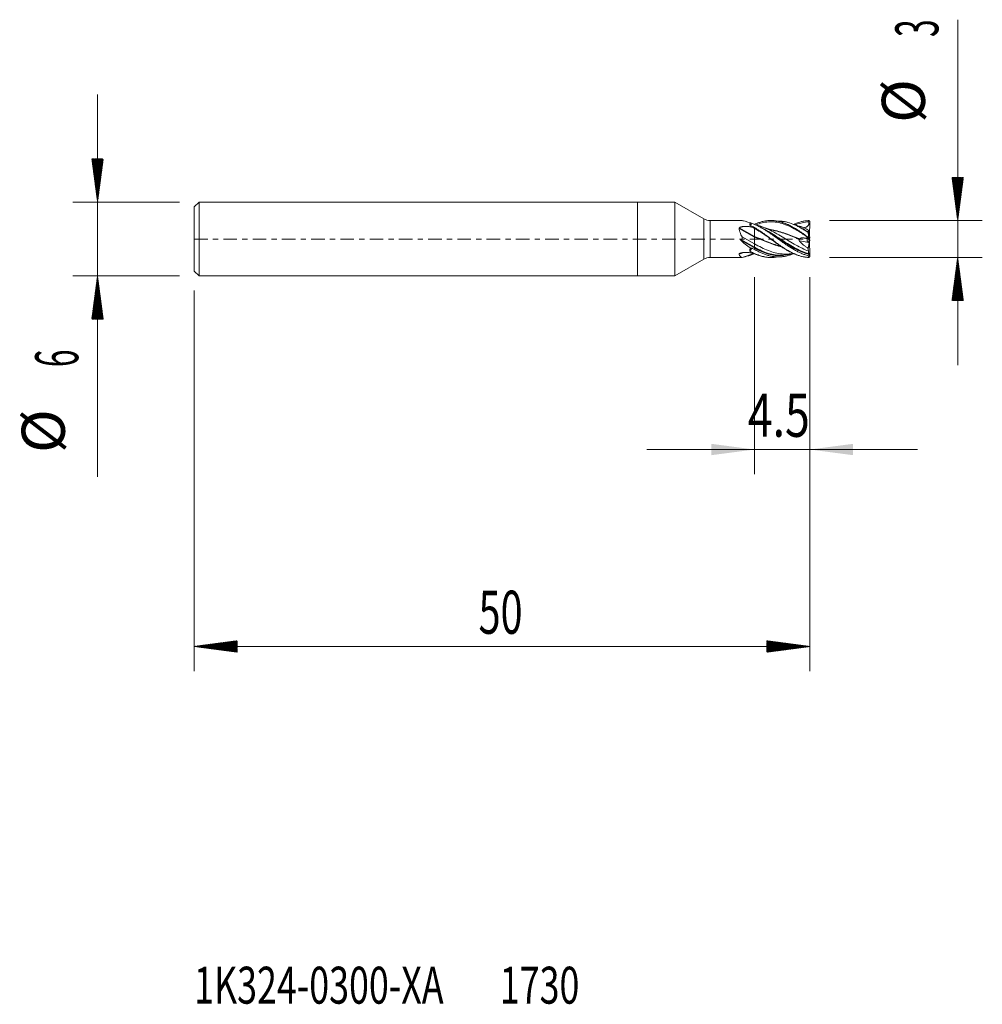
# Model space of a CAD drawing. Units: millimetres. Extents: x -50.2 to 28, y -62.2 to 17.8.
import ezdxf

# ---------------------------------------------------------------- set-up
doc = ezdxf.new("R2010")
doc.units = ezdxf.units.MM
doc.linetypes.add('CENTER', pattern=[47.5, 22, -8.5, 8.5, -8.5])
for name, color, linetype in [('1', 4, 'Continuous'), ('2', 7, 'Continuous'), ('SK1', 4, 'Continuous'), ('SK2', 7, 'Continuous'), ('SK4', 2, 'CENTER'), ('SK6', 5, 'Continuous')]:
    doc.layers.add(name, color=color, linetype=linetype)
doc.styles.add('iso_b_vert', font='simplex.shx')
doc.dimstyles.get("Standard").update_dxf_attribs({"dimtxt": 0.18, "dimasz": 0.18, "dimexe": 0.18, "dimexo": 0.0625, "dimgap": 0.09, "dimtad": 1, "dimzin": 0, "dimdsep": 52, "dimtxsty": 'Standard', "dimcen": 0.09, "dimadec": 0, "dimazin": 0, "dimtfac": 1, "dimtdec": 4, "dimtofl": 0, "dimtmove": 0, "dimatfit": 3, "dimfxl": 1, "dimtolj": 1, "dimtzin": 0, "dimarcsym": 0})

# ---------------------------------------------------------------- blocks, each defined once
blk = doc.blocks.new('_U0')
at = {"layer": '2', "lineweight": 13}
for p, q in [((9.5, -3.0876), (9.5, -19.1)), ((14, -3.0876), (14, -19.1)), ((22.75, -17.1), (0.75, -17.1))]:
    blk.add_line(p, q, dxfattribs=at)
at = {"layer": '2', "lineweight": 18}
for points in [[(9.5, -17.1), (6.000002, -17.560784), (5.999998, -16.639216)], [(14, -17.1), (17.499998, -16.639216), (17.500002, -17.560784)]]:
    blk.add_solid(points, dxfattribs=at)
at = {"layer": '2', "lineweight": 18, "insert": (8.951767, -16.067366), "char_height": 3.5, "attachment_point": 7, "line_spacing_factor": 1.084337, "style": 'iso_b_vert'}
blk.add_mtext('\\W0.7610;4.5', dxfattribs=at)

msp = doc.modelspace()

# ---------------------------------------------------------------- hatches: boundary and pattern name
at = {"layer": '2', "lineweight": 13}
h = msp.add_hatch(dxfattribs=at)
h.set_pattern_fill('ANSI31', color=256, scale=0.0062, style=0)
h.paths.add_polyline_path([(26, 1.5), (25.539, 5), (26.461, 5)])
h = msp.add_hatch(dxfattribs=at)
h.set_pattern_fill('ANSI31', color=256, scale=0.0062, style=0)
h.paths.add_polyline_path([(26, -1.5), (26.461, -5), (25.539, -5)])
at = {"layer": 'SK2', "lineweight": 13}
h = msp.add_hatch(dxfattribs=at)
h.set_pattern_fill('ANSI31', color=256, scale=0.0062, style=0)
h.paths.add_polyline_path([(-43.85, 3), (-44.311, 6.5), (-43.389, 6.5)])
h = msp.add_hatch(dxfattribs=at)
h.set_pattern_fill('ANSI31', color=256, scale=0.0062, style=0)
h.paths.add_polyline_path([(-43.85, -3), (-43.389, -6.5), (-44.311, -6.5)])
h = msp.add_hatch(dxfattribs=at)
h.set_pattern_fill('ANSI31', color=256, scale=0.0062, style=0)
h.paths.add_polyline_path([(-36, -33.1), (-32.5, -32.639), (-32.5, -33.561)])
h = msp.add_hatch(dxfattribs=at)
h.set_pattern_fill('ANSI31', color=256, scale=0.0062, style=0)
h.paths.add_polyline_path([(14, -33.1), (10.5, -33.561), (10.5, -32.639)])

# ---------------------------------------------------------------- linework, layer by layer
at = {"layer": '1', "lineweight": 18}
for p, q in [((0, 3), (0, 0)), ((3.032, 3), (0, 3)), ((3.032, 3), (3.032, 0)), ((5.398, 1.634), (3.032, 3)), ((8.479, 1.5), (5.898, 1.5)), ((8.62, 1.463), (8.508, 1.499)), ((9.5, 0.907), (9.5, 0.859)), ((9.5, 0.198), (9.5, 0.859)), ((13.924, 1.493), (13.998, 1.419)), ((13.967, 0.269), (13.998, 1.419)), ((0, 0), (0, -3)), ((3.032, 0), (3.032, -3)), ((8.492, 0.178), (9.5, -0.387)), ((9.5, 0.161), (9.5, 0.198)), ((9.5, -0.387), (9.5, 0.161)), ((13.976, 0.016), (13.829, 0.015)), ((13.924, 0.101), (13.998, 0.088)), ((13.998, 0.088), (13.927, 0.505)), ((13.949, 0.005), (13.96, 0.004)), ((13.951, -0.084), (13.949, 0.005)), ((13.954, 0.004), (13.954, -0.018)), ((13.96, 0.004), (13.961, 0.016)), ((13.976, 0.016), (13.998, 0.088)), ((9.5, -0.665), (9.5, -0.387)), ((9.5, -0.728), (9.5, -0.665)), ((9.5, -0.728), (9.5, -0.844)), ((13.863, -0.76), (13.939, -0.309)), ((13.954, -0.004), (13.96, -0.004)), ((13.954, -0.018), (13.955, -0.018)), ((13.955, -0.018), (13.96, -0.004)), ((13.96, -0.004), (13.998, -1.419)), ((13.961, -0.016), (13.976, -0.016)), ((13.963, -0.116), (13.976, -0.016)), ((13.998, -0.088), (13.967, -0.269)), ((13.976, -0.016), (13.998, -0.088)), ((5.898, -1.5), (8.479, -1.5)), ((8.492, -1.489), (9.443, -1.183)), ((8.508, -1.499), (9.47, -1.189)), ((13.924, -1.493), (13.998, -1.419)), ((13.998, -1.419), (13.927, -1.273)), ((3.032, -3), (5.398, -1.634)), ((0, -3), (3.032, -3))]:
    msp.add_line(p, q, dxfattribs=at)
at = {"layer": '1', "lineweight": 13}
for p, q in [((5.398, 1.634), (5.398, 0)), ((5.898, 0), (5.898, 1.5)), ((8.244, 0.865), (9.5, 0.161)), ((8.255, 0.896), (9.5, 0.198)), ((8.383, 1.499), (8.394, 1.496)), ((9.329, 0.955), (9.5, 0.859)), ((5.398, 0), (5.398, -1.634)), ((5.898, -1.5), (5.898, 0)), ((13.371, 0.093), (13.829, 0.015)), ((13.861, 0.015), (13.951, -0.084)), ((8.383, -0.039), (9.5, -0.665)), ((8.388, -0.105), (9.5, -0.728)), ((13.92, -0.29), (13.142, -0.157)), ((8.244, -1.225), (8.635, -1.099)), ((8.255, -1.203), (8.524, -1.116))]:
    msp.add_line(p, q, dxfattribs=at)
at = {"layer": '1', "lineweight": 18}
for centre, start, end in [((5.898, 2.5), 240, 270), ((5.898, -2.5), 90, 120)]:
    msp.add_arc(centre, 1, start, end, dxfattribs=at)
for centre, major_axis, ratio, start_param, end_param in [((10.941, 0), (2.872, -1.419), 0.168785, 2.301854, 2.742533), ((10.242, 0), (4.267, -1.365), 0.145878, 1.793219, 1.832848), ((13.902, -0.167), (0.103, -0.174), 0.510743, 2.853301, -2.360299), ((10.941, 0), (2.862, -0.761), 0.451769, -2.539795, -2.099115), ((5.584, 9.14), (8.62, -9.716), 0.00688, -0.249631, -0.241081), ((13.924, -0.056), (0.01, -0.259), 0.099532, 0.201219, 1.45758), ((10.941, 0), (2.872, 1.419), 0.168785, -2.590092, -2.301854), ((10.242, 0), (4.266, -0.756), 0.3037, -1.732443, -1.692814)]:
    msp.add_ellipse(centre, major_axis=major_axis, ratio=ratio, start_param=start_param, end_param=end_param, dxfattribs=at)
for points, knots in [([(8.244, 0.865), (8.243, 0.868), (8.243, 0.871), (8.244, 0.876), (8.244, 0.879), (8.247, 0.887), (8.25, 0.892), (8.255, 0.896)], [0, 0, 0, 0, 0.25, 0.25, 0.5, 0.5, 1, 1, 1, 1]), ([(8.492, 0.178), (8.46, 0.235), (8.431, 0.293), (8.378, 0.41), (8.355, 0.468), (8.324, 0.556), (8.314, 0.585), (8.296, 0.643), (8.288, 0.672), (8.266, 0.757), (8.254, 0.812), (8.244, 0.865)], [0, 0, 0, 0, 0.25, 0.25, 0.5, 0.5, 0.625, 0.625, 0.75, 0.75, 1, 1, 1, 1]), ([(8.255, 0.896), (8.27, 0.911), (8.288, 0.923), (8.325, 0.945), (8.345, 0.954), (8.376, 0.967), (8.387, 0.971), (8.408, 0.979), (8.419, 0.982), (8.452, 0.992), (8.474, 0.997), (8.519, 1.006), (8.542, 1.01), (8.588, 1.017), (8.611, 1.02), (8.681, 1.026), (8.729, 1.029), (8.823, 1.029), (8.87, 1.028), (8.94, 1.023), (8.963, 1.021), (9.01, 1.016), (9.033, 1.014), (9.103, 1.004), (9.149, 0.996), (9.239, 0.978), (9.284, 0.967), (9.329, 0.955)], [0, 0, 0, 0, 0.0625, 0.0625, 0.125, 0.125, 0.15625, 0.15625, 0.1875, 0.1875, 0.25, 0.25, 0.3125, 0.3125, 0.375, 0.375, 0.5, 0.5, 0.625, 0.625, 0.6875, 0.6875, 0.75, 0.75, 0.875, 0.875, 1, 1, 1, 1]), ([(8.388, 1.496), (8.383, 1.497), (8.378, 1.497), (8.37, 1.498), (8.366, 1.498), (8.362, 1.499), (8.361, 1.499), (8.36, 1.499), (8.36, 1.499), (8.361, 1.499), (8.362, 1.499), (8.364, 1.499), (8.365, 1.499), (8.368, 1.499), (8.37, 1.499), (8.375, 1.499), (8.379, 1.499), (8.383, 1.499)], [0, 0, 0, 0, 0.25, 0.25, 0.5, 0.5, 0.625, 0.625, 0.6875, 0.6875, 0.75, 0.75, 0.8125, 0.8125, 0.875, 0.875, 1, 1, 1, 1]), ([(8.383, 1.499), (8.395, 1.5), (8.407, 1.5), (8.425, 1.5), (8.431, 1.5), (8.443, 1.5), (8.448, 1.5), (8.459, 1.5), (8.465, 1.5), (8.475, 1.5), (8.479, 1.5), (8.488, 1.5), (8.491, 1.5), (8.498, 1.5), (8.501, 1.5), (8.505, 1.499), (8.507, 1.499), (8.509, 1.499), (8.509, 1.499), (8.51, 1.499)], [0, 0, 0, 0, 0.208218, 0.208218, 0.312328, 0.312328, 0.416437, 0.416437, 0.520546, 0.520546, 0.624655, 0.624655, 0.728765, 0.728765, 0.832874, 0.832874, 0.936983, 0.936983, 1, 1, 1, 1]), ([(9.495, 0.908), (9.431, 0.946), (9.368, 0.982), (9.242, 1.052), (9.179, 1.085), (9.116, 1.117)], [0, 0, 0, 0, 0.5, 0.5, 1, 1, 1, 1]), ([(9.129, 1.129), (9.123, 1.147), (9.12, 1.165), (9.12, 1.19), (9.12, 1.198), (9.123, 1.215), (9.126, 1.223), (9.135, 1.246), (9.144, 1.26), (9.169, 1.286), (9.184, 1.298), (9.202, 1.309)], [0, 0, 0, 0, 0.25, 0.25, 0.375, 0.375, 0.5, 0.5, 0.75, 0.75, 1, 1, 1, 1]), ([(9.302, 1.255), (9.298, 1.252), (9.29, 1.245), (9.278, 1.236), (9.266, 1.226), (9.254, 1.217), (9.242, 1.208), (9.23, 1.199), (9.219, 1.191), (9.207, 1.182), (9.196, 1.174), (9.184, 1.166), (9.173, 1.158), (9.162, 1.151), (9.151, 1.143), (9.14, 1.136), (9.133, 1.131), (9.129, 1.129)], [0, 0, 0, 0, 0.066825, 0.133607, 0.200351, 0.267062, 0.333745, 0.400404, 0.467044, 0.53367, 0.600287, 0.666897, 0.733506, 0.800117, 0.866734, 0.933361, 1, 1, 1, 1]), ([(9.129, 1.129), (9.195, 1.097), (9.384, 0.999), (9.635, 0.853), (9.88, 0.695), (10.126, 0.53), (10.373, 0.356), (10.589, 0.198), (10.712, 0.106), (10.836, 0.015), (10.991, -0.1), (11.24, -0.283), (11.553, -0.508), (11.932, -0.764), (12.318, -0.996), (12.714, -1.198), (13.055, -1.331), (13.336, -1.413), (13.592, -1.468), (13.782, -1.49), (13.901, -1.496)], [0, 0, 0, 0, 0.043709, 0.124861, 0.165437, 0.206013, 0.287164, 0.32774, 0.348028, 0.368316, 0.408892, 0.449467, 0.530619, 0.611771, 0.692922, 0.774074, 0.855226, 0.895801, 0.936377, 1, 1, 1, 1]), ([(9.5, 1.195), (9.591, 1.236), (9.682, 1.273), (9.818, 1.322), (9.863, 1.338), (9.954, 1.367), (10, 1.38), (10.136, 1.418), (10.226, 1.439), (10.362, 1.463), (10.408, 1.47), (10.498, 1.482), (10.544, 1.487), (10.68, 1.498), (10.771, 1.501), (10.907, 1.499), (10.952, 1.497), (11.043, 1.491), (11.088, 1.487), (11.225, 1.471), (11.315, 1.456), (11.451, 1.427), (11.496, 1.417), (11.587, 1.393), (11.633, 1.38), (11.769, 1.339), (11.86, 1.307), (11.996, 1.253), (12.041, 1.235), (12.132, 1.195), (12.177, 1.175), (12.404, 1.067), (12.585, 0.968), (12.949, 0.747), (13.129, 0.627), (13.356, 0.468), (13.402, 0.436), (13.493, 0.372), (13.629, 0.274), (13.764, 0.174), (13.855, 0.107)], [0, 0, 0, 0, 0.0625, 0.0625, 0.09375, 0.09375, 0.125, 0.125, 0.1875, 0.1875, 0.21875, 0.21875, 0.25, 0.25, 0.3125, 0.3125, 0.34375, 0.34375, 0.375, 0.375, 0.4375, 0.4375, 0.46875, 0.46875, 0.5, 0.5, 0.5625, 0.5625, 0.59375, 0.59375, 0.625, 0.625, 0.75, 0.75, 0.875, 0.875, 0.90625, 0.90625, 0.9375, 1, 1, 1, 1]), ([(13.849, -1.355), (13.758, -1.331), (13.667, -1.303), (13.531, -1.255), (13.485, -1.238), (13.394, -1.202), (13.348, -1.183), (13.211, -1.124), (13.12, -1.082), (12.939, -0.99), (12.849, -0.942), (12.579, -0.788), (12.399, -0.674), (12.171, -0.522), (12.126, -0.491), (12.035, -0.429), (11.99, -0.398), (11.854, -0.303), (11.764, -0.24), (11.493, -0.047), (11.313, 0.083), (11.108, 0.228), (11.085, 0.244), (11.039, 0.276), (11.017, 0.293), (10.948, 0.341), (10.903, 0.372), (10.812, 0.435), (10.767, 0.466), (10.677, 0.528), (10.632, 0.558), (10.497, 0.647), (10.407, 0.705), (10.227, 0.816), (10.137, 0.869), (10.002, 0.945), (9.956, 0.97), (9.865, 1.018), (9.82, 1.041), (9.683, 1.108), (9.591, 1.15), (9.5, 1.188)], [0, 0, 0, 0, 0.0625, 0.0625, 0.09375, 0.09375, 0.125, 0.125, 0.1875, 0.1875, 0.25, 0.25, 0.375, 0.375, 0.40625, 0.40625, 0.4375, 0.4375, 0.5, 0.5, 0.625, 0.625, 0.640625, 0.640625, 0.65625, 0.65625, 0.6875, 0.6875, 0.71875, 0.71875, 0.75, 0.75, 0.8125, 0.8125, 0.875, 0.875, 0.90625, 0.90625, 0.9375, 0.9375, 1, 1, 1, 1]), ([(9.5, 0.907), (9.591, 0.853), (9.682, 0.797), (9.818, 0.709), (9.863, 0.679), (9.954, 0.619), (10, 0.588), (10.136, 0.494), (10.226, 0.43), (10.362, 0.333), (10.408, 0.3), (10.498, 0.234), (10.544, 0.201), (10.68, 0.1), (10.771, 0.033), (10.907, -0.067), (10.952, -0.101), (11.043, -0.168), (11.088, -0.201), (11.225, -0.301), (11.315, -0.366), (11.451, -0.463), (11.496, -0.494), (11.587, -0.557), (11.633, -0.588), (11.769, -0.68), (11.86, -0.739), (11.996, -0.825), (12.041, -0.853), (12.132, -0.907), (12.177, -0.934), (12.404, -1.063), (12.585, -1.154), (12.949, -1.308), (13.129, -1.369), (13.356, -1.425), (13.402, -1.436), (13.493, -1.454), (13.629, -1.478), (13.764, -1.491), (13.855, -1.496)], [0, 0, 0, 0, 0.0625, 0.0625, 0.09375, 0.09375, 0.125, 0.125, 0.1875, 0.1875, 0.21875, 0.21875, 0.25, 0.25, 0.3125, 0.3125, 0.34375, 0.34375, 0.375, 0.375, 0.4375, 0.4375, 0.46875, 0.46875, 0.5, 0.5, 0.5625, 0.5625, 0.59375, 0.59375, 0.625, 0.625, 0.75, 0.75, 0.875, 0.875, 0.90625, 0.90625, 0.9375, 1, 1, 1, 1]), ([(13.876, -0.969), (13.543, -0.846), (13.021, -0.588), (12.312, -0.171), (11.75, 0.172), (11.187, 0.501), (10.57, 0.822), (10.141, 0.994), (9.899, 1.067)], [0, 0, 0, 0, 0.251736, 0.393144, 0.534552, 0.675961, 0.817369, 1, 1, 1, 1]), ([(10.85, 1.5), (10.897, 1.5), (11.006, 1.497), (11.24, 1.478), (11.553, 1.42), (11.932, 1.301), (12.318, 1.133), (12.714, 0.919), (13.055, 0.704), (13.336, 0.512), (13.592, 0.33), (13.782, 0.191), (13.901, 0.103)], [0, 0, 0, 0, 0.049522, 0.114766, 0.245254, 0.375743, 0.506232, 0.63672, 0.767209, 0.832453, 0.897697, 1, 1, 1, 1]), ([(13.849, 0.537), (13.758, 0.598), (13.667, 0.657), (13.531, 0.743), (13.485, 0.77), (13.394, 0.825), (13.348, 0.852), (13.211, 0.93), (13.12, 0.979), (12.939, 1.071), (12.849, 1.114), (12.579, 1.233), (12.399, 1.299), (12.171, 1.361), (12.126, 1.373), (12.035, 1.393), (11.99, 1.403), (11.854, 1.427), (11.764, 1.439), (11.564, 1.456), (11.455, 1.459), (11.346, 1.456)], [0, 0, 0, 0, 0.108586, 0.108586, 0.16288, 0.16288, 0.217173, 0.217173, 0.325759, 0.325759, 0.434346, 0.434346, 0.651519, 0.651519, 0.705812, 0.705812, 0.760105, 0.760105, 0.868692, 0.868692, 1, 1, 1, 1]), ([(12.67, 1.189), (12.703, 1.203), (12.735, 1.217), (12.949, 1.308), (13.129, 1.369), (13.356, 1.425), (13.402, 1.436), (13.493, 1.454), (13.629, 1.478), (13.764, 1.491), (13.855, 1.496)], [0, 0, 0, 0, 0.081251, 0.081251, 0.540626, 0.540626, 0.655469, 0.655469, 0.770313, 1, 1, 1, 1]), ([(13.275, 1.003), (13.113, 1.059), (12.92, 1.118), (12.727, 1.167), (12.697, 1.174)], [0, 0, 0, 0, 0.842619, 1, 1, 1, 1]), ([(13.387, 0.96), (13.394, 0.958), (13.4, 0.955), (13.439, 0.942), (13.471, 0.931), (13.503, 0.918)], [0, 0, 0, 0, 0.173982, 0.173982, 1, 1, 1, 1]), ([(13.503, 0.918), (13.567, 0.89), (13.631, 0.858), (13.759, 0.788), (13.823, 0.75), (13.887, 0.708)], [0, 0, 0, 0, 0.5, 0.5, 1, 1, 1, 1]), ([(13.889, 1.393), (13.896, 1.371), (13.903, 1.349), (13.909, 1.315), (13.91, 1.303), (13.912, 1.28), (13.912, 1.268), (13.911, 1.233), (13.908, 1.21), (13.895, 1.165), (13.886, 1.144), (13.868, 1.113), (13.862, 1.104), (13.848, 1.085), (13.84, 1.076), (13.816, 1.051), (13.799, 1.035), (13.771, 1.014), (13.761, 1.007), (13.742, 0.995), (13.732, 0.989), (13.701, 0.971), (13.681, 0.961), (13.638, 0.942), (13.617, 0.933), (13.573, 0.917), (13.551, 0.91), (13.526, 0.903), (13.524, 0.902), (13.522, 0.901)], [0, 0, 0, 0, 0.099005, 0.099005, 0.148508, 0.148508, 0.19801, 0.19801, 0.297015, 0.297015, 0.39602, 0.39602, 0.445523, 0.445523, 0.495025, 0.495025, 0.59403, 0.59403, 0.643533, 0.643533, 0.693035, 0.693035, 0.79204, 0.79204, 0.891045, 0.891045, 0.99005, 0.99005, 1, 1, 1, 1]), ([(8.383, -0.039), (8.395, -0.037), (8.407, -0.036), (8.425, -0.031), (8.431, -0.029), (8.443, -0.025), (8.448, -0.023), (8.459, -0.017), (8.465, -0.014), (8.475, -0.006), (8.479, -0.002), (8.488, 0.007), (8.491, 0.012), (8.498, 0.022), (8.501, 0.028), (8.505, 0.039), (8.507, 0.046), (8.509, 0.058), (8.51, 0.064), (8.511, 0.082), (8.511, 0.095), (8.508, 0.119), (8.506, 0.131), (8.5, 0.155), (8.496, 0.166), (8.492, 0.178)], [0, 0, 0, 0, 0.125, 0.125, 0.1875, 0.1875, 0.25, 0.25, 0.3125, 0.3125, 0.375, 0.375, 0.4375, 0.4375, 0.5, 0.5, 0.5625, 0.5625, 0.625, 0.625, 0.75, 0.75, 0.875, 0.875, 1, 1, 1, 1]), ([(13.925, -1.25), (13.575, -1.161), (13.038, -0.941), (12.312, -0.517), (11.75, -0.149), (11.187, 0.225), (10.715, 0.53), (10.431, 0.696), (10.333, 0.75)], [0, 0, 0, 0, 0.292433, 0.449032, 0.605631, 0.762229, 0.918828, 1, 1, 1, 1]), ([(13.184, -0.003), (13.193, 0.013), (13.205, 0.028), (13.225, 0.047), (13.233, 0.053), (13.248, 0.064), (13.256, 0.068), (13.272, 0.077), (13.281, 0.08), (13.298, 0.086), (13.307, 0.088), (13.325, 0.092), (13.334, 0.093), (13.352, 0.094), (13.362, 0.093), (13.371, 0.093)], [0, 0, 0, 0, 0.25, 0.25, 0.375, 0.375, 0.5, 0.5, 0.625, 0.625, 0.75, 0.75, 0.875, 0.875, 1, 1, 1, 1]), ([(13.889, 0.095), (13.895, 0.093), (13.9, 0.091), (13.907, 0.087), (13.91, 0.085), (13.912, 0.083), (13.912, 0.082), (13.912, 0.08), (13.911, 0.079), (13.908, 0.077), (13.905, 0.076), (13.903, 0.075), (13.895, 0.074), (13.888, 0.073), (13.875, 0.072), (13.87, 0.072), (13.86, 0.071), (13.855, 0.071), (13.838, 0.071), (13.825, 0.07), (13.799, 0.071), (13.785, 0.071), (13.741, 0.072), (13.709, 0.073), (13.645, 0.076), (13.612, 0.078), (13.544, 0.081), (13.509, 0.084), (13.44, 0.088), (13.406, 0.09), (13.371, 0.093)], [0, 0, 0, 0, 0.0625, 0.0625, 0.125, 0.125, 0.15625, 0.15625, 0.1875, 0.21875, 0.21875, 0.25, 0.25, 0.3125, 0.3125, 0.34375, 0.34375, 0.375, 0.375, 0.4375, 0.4375, 0.5, 0.5, 0.625, 0.625, 0.75, 0.75, 0.875, 0.875, 1, 1, 1, 1]), ([(13.887, 0.708), (13.891, 0.689), (13.896, 0.666), (13.902, 0.633), (13.903, 0.626), (13.906, 0.613), (13.91, 0.591), (13.914, 0.569), (13.917, 0.553)], [0, 0, 0, 0, 0.5, 0.5, 0.625, 0.625, 0.75, 1, 1, 1, 1]), ([(13.917, 0.553), (13.918, 0.548), (13.918, 0.543), (13.92, 0.534), (13.921, 0.53), (13.922, 0.523), (13.923, 0.519), (13.924, 0.514), (13.925, 0.512), (13.925, 0.51)], [0, 0, 0, 0, 0.25, 0.25, 0.5, 0.5, 0.75, 0.75, 1, 1, 1, 1]), ([(8.388, -0.105), (8.383, -0.099), (8.378, -0.094), (8.37, -0.082), (8.366, -0.075), (8.362, -0.065), (8.361, -0.062), (8.36, -0.056), (8.36, -0.054), (8.361, -0.051), (8.362, -0.049), (8.364, -0.046), (8.365, -0.045), (8.368, -0.042), (8.37, -0.042), (8.375, -0.04), (8.379, -0.039), (8.383, -0.039)], [0, 0, 0, 0, 0.25, 0.25, 0.5, 0.5, 0.625, 0.625, 0.6875, 0.6875, 0.75, 0.75, 0.8125, 0.8125, 0.875, 0.875, 1, 1, 1, 1]), ([(9.129, -0.987), (9.123, -0.967), (9.12, -0.946), (9.12, -0.913), (9.12, -0.902), (9.123, -0.88), (9.126, -0.869), (9.135, -0.836), (9.144, -0.814), (9.169, -0.772), (9.184, -0.752), (9.202, -0.733)], [0, 0, 0, 0, 0.25, 0.25, 0.375, 0.375, 0.5, 0.5, 0.75, 0.75, 1, 1, 1, 1]), ([(9.302, -0.74), (9.298, -0.745), (9.29, -0.756), (9.278, -0.771), (9.266, -0.787), (9.254, -0.803), (9.242, -0.819), (9.23, -0.835), (9.219, -0.851), (9.207, -0.868), (9.196, -0.884), (9.184, -0.901), (9.173, -0.918), (9.162, -0.935), (9.151, -0.953), (9.14, -0.97), (9.133, -0.982), (9.129, -0.988)], [0, 0, 0, 0, 0.066825, 0.133607, 0.200351, 0.267062, 0.333745, 0.400404, 0.467044, 0.53367, 0.600287, 0.666897, 0.733506, 0.800117, 0.866734, 0.933361, 1, 1, 1, 1]), ([(12.629, -1.173), (12.523, -1.191), (12.23, -1.23), (11.75, -1.232), (11.187, -1.136), (10.437, -0.894), (9.875, -0.606), (9.5, -0.387)], [0, 0, 0, 0, 0.101015, 0.280812, 0.460609, 0.640406, 1, 1, 1, 1]), ([(11.778, -1.314), (11.769, -1.315), (11.572, -1.324), (11.187, -1.307), (10.437, -1.14), (9.875, -0.875), (9.5, -0.665)], [0, 0, 0, 0, 0.012316, 0.259237, 0.506158, 1, 1, 1, 1]), ([(11.853, -1.333), (11.819, -1.337), (11.597, -1.357), (11.187, -1.349), (10.437, -1.198), (9.875, -0.938), (9.5, -0.728)], [0, 0, 0, 0, 0.043889, 0.282917, 0.521945, 1, 1, 1, 1]), ([(13.142, -0.157), (13.138, -0.152), (13.135, -0.147), (13.129, -0.136), (13.126, -0.13), (13.123, -0.119), (13.122, -0.113), (13.122, -0.101), (13.123, -0.095), (13.126, -0.084), (13.128, -0.079), (13.132, -0.069), (13.135, -0.064), (13.142, -0.055), (13.145, -0.05), (13.153, -0.042), (13.157, -0.038), (13.161, -0.034)], [0, 0, 0, 0, 0.125, 0.125, 0.25, 0.25, 0.375, 0.375, 0.5, 0.5, 0.625, 0.625, 0.75, 0.75, 0.875, 0.875, 1, 1, 1, 1]), ([(13.142, -0.157), (13.155, -0.172), (13.168, -0.187), (13.195, -0.216), (13.208, -0.231), (13.25, -0.275), (13.278, -0.303), (13.364, -0.386), (13.424, -0.439), (13.515, -0.514), (13.546, -0.538), (13.609, -0.586), (13.641, -0.609), (13.735, -0.677), (13.799, -0.719), (13.863, -0.76)], [0, 0, 0, 0, 0.0625, 0.0625, 0.125, 0.125, 0.25, 0.25, 0.5, 0.5, 0.625, 0.625, 0.75, 0.75, 1, 1, 1, 1]), ([(13.161, -0.034), (13.165, -0.03), (13.169, -0.025), (13.177, -0.015), (13.181, -0.009), (13.184, -0.003)], [0, 0, 0, 0, 0.5, 0.5, 1, 1, 1, 1]), ([(13.766, -0.081), (13.767, -0.091), (13.769, -0.101), (13.775, -0.12), (13.78, -0.129), (13.795, -0.157), (13.807, -0.175), (13.828, -0.2), (13.836, -0.208), (13.851, -0.225), (13.86, -0.233), (13.876, -0.249), (13.885, -0.256), (13.898, -0.268), (13.903, -0.273), (13.912, -0.281), (13.916, -0.285), (13.92, -0.29)], [0, 0, 0, 0, 0.125, 0.125, 0.25, 0.25, 0.5, 0.5, 0.625, 0.625, 0.75, 0.75, 0.875, 0.875, 0.9375, 0.9375, 1, 1, 1, 1]), ([(8.244, -1.225), (8.243, -1.223), (8.243, -1.221), (8.244, -1.217), (8.244, -1.215), (8.247, -1.21), (8.25, -1.206), (8.255, -1.203)], [0, 0, 0, 0, 0.25, 0.25, 0.5, 0.5, 1, 1, 1, 1]), ([(8.492, -1.489), (8.46, -1.483), (8.431, -1.472), (8.378, -1.444), (8.355, -1.427), (8.324, -1.394), (8.314, -1.382), (8.296, -1.356), (8.288, -1.342), (8.266, -1.297), (8.254, -1.263), (8.244, -1.225)], [0, 0, 0, 0, 0.25, 0.25, 0.5, 0.5, 0.625, 0.625, 0.75, 0.75, 1, 1, 1, 1]), ([(8.255, -1.203), (8.27, -1.192), (8.288, -1.183), (8.325, -1.165), (8.345, -1.157), (8.376, -1.147), (8.387, -1.143), (8.408, -1.137), (8.419, -1.134), (8.452, -1.126), (8.474, -1.121), (8.519, -1.112), (8.542, -1.109), (8.588, -1.102), (8.611, -1.1), (8.681, -1.094), (8.729, -1.092), (8.823, -1.091), (8.87, -1.093), (8.94, -1.097), (8.963, -1.099), (9.01, -1.103), (9.033, -1.106), (9.103, -1.114), (9.149, -1.121), (9.239, -1.138), (9.284, -1.147), (9.329, -1.157)], [0, 0, 0, 0, 0.0625, 0.0625, 0.125, 0.125, 0.15625, 0.15625, 0.1875, 0.1875, 0.25, 0.25, 0.3125, 0.3125, 0.375, 0.375, 0.5, 0.5, 0.625, 0.625, 0.6875, 0.6875, 0.75, 0.75, 0.875, 0.875, 1, 1, 1, 1]), ([(8.48, -1.5), (8.481, -1.5), (8.482, -1.5), (8.488, -1.5), (8.491, -1.5), (8.498, -1.5), (8.501, -1.5), (8.505, -1.499), (8.507, -1.499), (8.509, -1.499), (8.51, -1.499), (8.511, -1.498), (8.511, -1.497), (8.508, -1.495), (8.506, -1.494), (8.5, -1.492), (8.496, -1.491), (8.492, -1.489)], [0, 0, 0, 0, 0.023913, 0.023913, 0.121522, 0.121522, 0.219131, 0.219131, 0.316739, 0.316739, 0.414348, 0.414348, 0.609565, 0.609565, 0.804783, 0.804783, 1, 1, 1, 1]), ([(9.495, -1.194), (9.431, -1.165), (9.368, -1.135), (9.242, -1.07), (9.179, -1.036), (9.116, -1.001)], [0, 0, 0, 0, 0.5, 0.5, 1, 1, 1, 1]), ([(9.129, -0.988), (9.195, -1.024), (9.384, -1.125), (9.635, -1.24), (9.88, -1.331), (10.126, -1.408), (10.373, -1.462), (10.589, -1.488), (10.712, -1.497), (10.836, -1.501), (10.991, -1.499), (11.172, -1.484), (11.29, -1.466), (11.346, -1.456)], [0, 0, 0, 0, 0.089989, 0.257064, 0.340602, 0.42414, 0.591215, 0.674753, 0.716521, 0.75829, 0.841828, 0.925366, 1, 1, 1, 1]), ([(12.67, -1.192), (12.52, -1.254), (12.369, -1.307), (12.171, -1.361), (12.126, -1.373), (12.035, -1.393), (11.99, -1.403), (11.854, -1.427), (11.764, -1.439), (11.493, -1.463), (11.313, -1.461), (11.108, -1.439), (11.085, -1.437), (11.039, -1.431), (11.017, -1.428), (10.948, -1.417), (10.903, -1.409), (10.812, -1.391), (10.767, -1.381), (10.677, -1.359), (10.632, -1.347), (10.497, -1.307), (10.407, -1.277), (10.227, -1.21), (10.137, -1.172), (10.002, -1.11), (9.956, -1.089), (9.865, -1.044), (9.82, -1.02), (9.683, -0.949), (9.591, -0.898), (9.5, -0.844)], [0, 0, 0, 0, 0.143157, 0.143157, 0.185999, 0.185999, 0.228841, 0.228841, 0.314526, 0.314526, 0.485894, 0.485894, 0.507315, 0.507315, 0.528736, 0.528736, 0.571578, 0.571578, 0.614421, 0.614421, 0.657263, 0.657263, 0.742947, 0.742947, 0.828631, 0.828631, 0.871474, 0.871474, 0.914316, 0.914316, 1, 1, 1, 1]), ([(9.5, -1.195), (9.591, -1.236), (9.682, -1.273), (9.818, -1.322), (9.863, -1.338), (9.954, -1.367), (10, -1.38), (10.136, -1.418), (10.226, -1.439), (10.362, -1.463), (10.408, -1.47), (10.498, -1.482), (10.544, -1.487), (10.618, -1.493), (10.647, -1.495), (10.676, -1.496)], [0, 0, 0, 0, 0.231575, 0.231575, 0.347363, 0.347363, 0.463151, 0.463151, 0.694726, 0.694726, 0.810514, 0.810514, 0.926301, 0.926301, 1, 1, 1, 1]), ([(11.748, -1.316), (11.905, -1.309), (12.155, -1.284), (12.461, -1.229), (12.61, -1.195), (12.666, -1.182)], [0, 0, 0, 0, 0.511833, 0.819387, 1, 1, 1, 1]), ([(13.876, -0.969), (13.879, -0.994), (13.881, -1.017), (13.887, -1.062), (13.891, -1.082), (13.896, -1.111), (13.897, -1.12), (13.901, -1.138), (13.903, -1.147), (13.909, -1.171), (13.913, -1.185), (13.917, -1.197)], [0, 0, 0, 0, 0.25, 0.25, 0.5, 0.5, 0.625, 0.625, 0.75, 0.75, 1, 1, 1, 1]), ([(13.917, -1.197), (13.918, -1.2), (13.918, -1.203), (13.92, -1.21), (13.921, -1.215), (13.922, -1.224), (13.923, -1.228), (13.924, -1.239), (13.925, -1.244), (13.925, -1.25)], [0, 0, 0, 0, 0.25, 0.25, 0.5, 0.5, 0.75, 0.75, 1, 1, 1, 1])]:
    msp.add_open_spline(points, degree=3, knots=knots, dxfattribs=at)
at = {"layer": '1', "lineweight": 13}
for points in [[(9.116, 1.117), (9.12, 1.121), (9.124, 1.125), (9.129, 1.129)], [(10.461, 0.261), (10.141, 0.477), (9.82, 0.685), (9.5, 0.859)], [(13.917, 0.553), (13.742, 0.657), (13.568, 0.754), (13.393, 0.841)], [(9.116, -1.001), (9.12, -0.996), (9.124, -0.992), (9.129, -0.987)], [(9.808, -0.835), (9.766, -0.834), (9.725, -0.833), (9.684, -0.831)]]:
    msp.add_open_spline(points, degree=3, dxfattribs=at)
at = {"layer": '1', "lineweight": 18}
for points, degree in [([(9.202, 1.309), (9.235, 1.291), (9.269, 1.273), (9.302, 1.255)], 3), ([(9.5, 1.188), (9.433, 1.211), (9.367, 1.234), (9.302, 1.255)], 3), ([(9.495, 1.194), (9.496, 1.194), (9.498, 1.195), (9.5, 1.195)], 3), ([(9.495, 0.908), (9.496, 0.908), (9.498, 0.907), (9.5, 0.907)], 3), ([(10.054, 1.017), (9.5, 1.179)], 1), ([(10.924, 0.73), (10.633, 0.788), (10.341, 0.909)], 2), ([(13.503, 0.918), (13.376, 0.969), (13.248, 1.014), (13.121, 1.053)], 3), ([(13.312, 0.989), (13.274, 1.003)], 1), ([(13.388, 0.96), (13.312, 0.989)], 1), ([(13.855, 1.496), (13.87, 1.496), (13.886, 1.496), (13.901, 1.496)], 3), ([(13.855, 1.496), (13.865, 1.462), (13.877, 1.427), (13.889, 1.393)], 3), ([(13.901, 1.496), (13.909, 1.495), (13.916, 1.494), (13.924, 1.493)], 3), ([(10.332, 0.751), (10.332, 0.751)], 1), ([(10.51, 0.228), (10.493, 0.239), (10.477, 0.25), (10.461, 0.261)], 3), ([(10.908, 0.733), (10.896, 0.735), (10.884, 0.738), (10.872, 0.74)], 3), ([(13.471, 0.776), (13.471, 0.779)], 1), ([(13.925, 0.51), (13.839, 0.564), (13.753, 0.616), (13.667, 0.666)], 3), ([(13.849, 0.537), (13.847, 0.539), (13.844, 0.541), (13.841, 0.544)], 3), ([(13.841, 0.544), (13.87, 0.529), (13.898, 0.516), (13.927, 0.505)], 3), ([(13.849, 0.537), (13.868, 0.431), (13.883, 0.323), (13.897, 0.215)], 3), ([(13.855, 0.107), (13.865, 0.103), (13.877, 0.099), (13.889, 0.095)], 3), ([(13.855, 0.107), (13.87, 0.106), (13.886, 0.104), (13.901, 0.103)], 3), ([(13.897, 0.215), (13.905, 0.177), (13.914, 0.139), (13.924, 0.101)], 3), ([(13.901, 0.103), (13.909, 0.102), (13.916, 0.102), (13.924, 0.101)], 3), ([(13.925, 0.51), (13.926, 0.509), (13.927, 0.507), (13.927, 0.505)], 3), ([(9.202, -0.733), (9.235, -0.735), (9.269, -0.738), (9.302, -0.74)], 3), ([(9.5, -0.844), (9.433, -0.811), (9.367, -0.777), (9.302, -0.74)], 3), ([(13.863, -0.76), (13.867, -0.83), (13.871, -0.9), (13.876, -0.969)], 3), ([(9.202, -1.309), (9.235, -1.291), (9.269, -1.273), (9.302, -1.255)], 3), ([(9.5, -1.188), (9.433, -1.211), (9.367, -1.234), (9.302, -1.255)], 3), ([(9.495, -1.194), (9.496, -1.194), (9.498, -1.195), (9.5, -1.195)], 3), ([(9.645, -0.813), (9.686, -0.816), (9.727, -0.818), (9.768, -0.82)], 3), ([(10.141, -0.986), (10.116, -0.995), (10.09, -1.004), (10.064, -1.013)], 3), ([(13.841, -1.345), (13.87, -1.322), (13.898, -1.298), (13.927, -1.273)], 3), ([(13.849, -1.355), (13.847, -1.352), (13.844, -1.349), (13.841, -1.345)], 3), ([(13.849, -1.355), (13.868, -1.393), (13.883, -1.428), (13.897, -1.461)], 3), ([(13.855, -1.496), (13.87, -1.496), (13.886, -1.496), (13.901, -1.496)], 3), ([(13.897, -1.461), (13.905, -1.472), (13.914, -1.483), (13.924, -1.493)], 3), ([(13.901, -1.496), (13.909, -1.495), (13.916, -1.494), (13.924, -1.493)], 3), ([(13.925, -1.25), (13.926, -1.258), (13.927, -1.265), (13.927, -1.273)], 3)]:
    msp.add_open_spline(points, degree=degree, dxfattribs=at)
at = {"layer": '1', "lineweight": 13}
for points, knots in [([(13.621, 0.277), (13.373, 0.445), (12.936, 0.729), (12.312, 1.058), (11.75, 1.276), (11.187, 1.394), (10.479, 1.41), (9.958, 1.282), (9.624, 1.152)], [0, 0, 0, 0, 0.186698, 0.327421, 0.468143, 0.608866, 0.749588, 1, 1, 1, 1]), ([(13.917, -1.197), (13.569, -1.101), (13.035, -0.876), (12.312, -0.454), (11.75, -0.091), (11.187, 0.274), (10.615, 0.629), (10.23, 0.835), (10.033, 0.927)], [0, 0, 0, 0, 0.268188, 0.413022, 0.557856, 0.70269, 0.847524, 1, 1, 1, 1]), ([(13.889, 1.393), (13.551, 1.377), (13.191, 1.298), (12.831, 1.161), (12.808, 1.152)], [0, 0, 0, 0, 0.93837, 1, 1, 1, 1]), ([(9.5, 0.198), (9.875, 0.05), (10.437, -0.188), (11.149, -0.451), (11.486, -0.556), (11.635, -0.598)], [0, 0, 0, 0, 0.52704, 0.790559, 1, 1, 1, 1]), ([(11.715, -0.653), (11.539, -0.608), (11.176, -0.499), (10.437, -0.23), (9.875, 0.01), (9.5, 0.161)], [0, 0, 0, 0, 0.23798, 0.491986, 1, 1, 1, 1]), ([(13.161, -0.034), (13.065, 0.005), (12.783, 0.122), (12.312, 0.312), (11.75, 0.515), (11.282, 0.652), (11.001, 0.715), (10.908, 0.733)], [0, 0, 0, 0, 0.126798, 0.376455, 0.626111, 0.875767, 1, 1, 1, 1]), ([(10.937, 0.737), (11.021, 0.722), (11.292, 0.666), (11.75, 0.54), (12.312, 0.345), (12.79, 0.157), (13.081, 0.038), (13.184, -0.003)], [0, 0, 0, 0, 0.111437, 0.361796, 0.612154, 0.862513, 1, 1, 1, 1])]:
    msp.add_open_spline(points, degree=3, knots=knots, dxfattribs=at)
at = {"layer": '2', "lineweight": 18}
for p, q in [((26, 17.816), (26, -10.25)), ((15.588, 1.5), (28, 1.5)), ((15.588, -1.5), (28, -1.5))]:
    msp.add_line(p, q, dxfattribs=at)
at = {"layer": 'SK1', "lineweight": 18}
for p, q in [((-35.6, 3), (-36, 2.6)), ((-36, -2.6), (-36, 2.6)), ((-35.6, 3), (-35.6, -3)), ((0, 3), (-35.6, 3)), ((0, 3), (0, 0)), ((0, 0), (0, -3)), ((-36, -2.6), (-35.6, -3)), ((-35.6, -3), (0, -3))]:
    msp.add_line(p, q, dxfattribs=at)
at = {"layer": 'SK2', "lineweight": 18}
for p, q in [((-43.85, 11.75), (-43.85, -19.315)), ((-37.188, 3), (-45.85, 3)), ((-37.188, -3), (-45.85, -3)), ((14, -3.088), (14, -35.1)), ((-36, -4.188), (-36, -35.1)), ((14, -33.1), (-36, -33.1))]:
    msp.add_line(p, q, dxfattribs=at)
at = {"layer": 'SK4', "lineweight": 18, "ltscale": 0.05}
msp.add_line((-36, 0), (14, 0), dxfattribs=at)

# ---------------------------------------------------------------- texts
at = {"layer": '2', "lineweight": 18, "char_height": 3.5, "attachment_point": 7, "rotation": 90, "line_spacing_factor": 1.084337, "style": 'iso_b_vert'}
for s, insert in [('\\W0.5404;3', (24.435, 16.408)), ('%%c', (24.435, 9.435))]:
    msp.add_mtext(s, dxfattribs=dict(at, insert=insert))
at = {"layer": 'SK2', "lineweight": 18, "char_height": 3.5, "attachment_point": 7, "rotation": 90, "line_spacing_factor": 1.084337, "style": 'iso_b_vert'}
for s, insert in [('\\W0.5404;6', (-45.415, -10.408)), ('%%c', (-45.415, -17.381))]:
    msp.add_mtext(s, dxfattribs=dict(at, insert=insert))
at = {"layer": 'SK2', "lineweight": 18, "insert": (-12.905, -32.067), "char_height": 3.5, "attachment_point": 7, "line_spacing_factor": 1.084337, "style": 'iso_b_vert'}
msp.add_mtext('\\W0.6740;50', dxfattribs=at)
at = {"layer": 'SK6', "lineweight": 18, "insert": (-36.012, -62.115), "char_height": 3, "attachment_point": 7, "line_spacing_factor": 1.084337, "style": 'iso_b_vert'}
msp.add_mtext('\\W0.7113;1K324-0300-XA       1730', dxfattribs=at)

# ---------------------------------------------------------------- dimensions: what is measured, and where the dimension line sits
at = {"layer": '2', "lineweight": 18}
dim = msp.add_linear_dim(base=(9.5, -17.1), p1=(14, -1.5), p2=(9.5, -1.5), dimstyle='Standard', override={"dimtxt": 3.5, "dimasz": 3.5, "dimexe": 2, "dimexo": 1.5875, "dimgap": 1.75, "dimtad": 1, "dimtih": 1, "dimtoh": 0, "dimdec": 2, "dimlfac": 1, "dimzin": 8, "dimdsep": 46, "dimlunit": 2, "dimpost": '<>', "dimtxsty": 'iso_b_vert', "dimsah": 1, "dimse1": 0, "dimse2": 0, "dimsd1": 0, "dimsd2": 0, "dimclrd": 2, "dimclre": 2, "dimclrt": 2, "dimtol": 0, "dimtm": -0.1, "dimtfac": 1, "dimtdec": 2, "dimtofl": 1, "dimtmove": 0, "dimtzin": 8, "dimlwd": 13, "dimlwe": 13}, dxfattribs=at)
dim.commit()
dim.dimension.update_dxf_attribs({"geometry": '_U0', "text_midpoint": (11.75, -17.1)})

doc.saveas('drawing.dxf')
